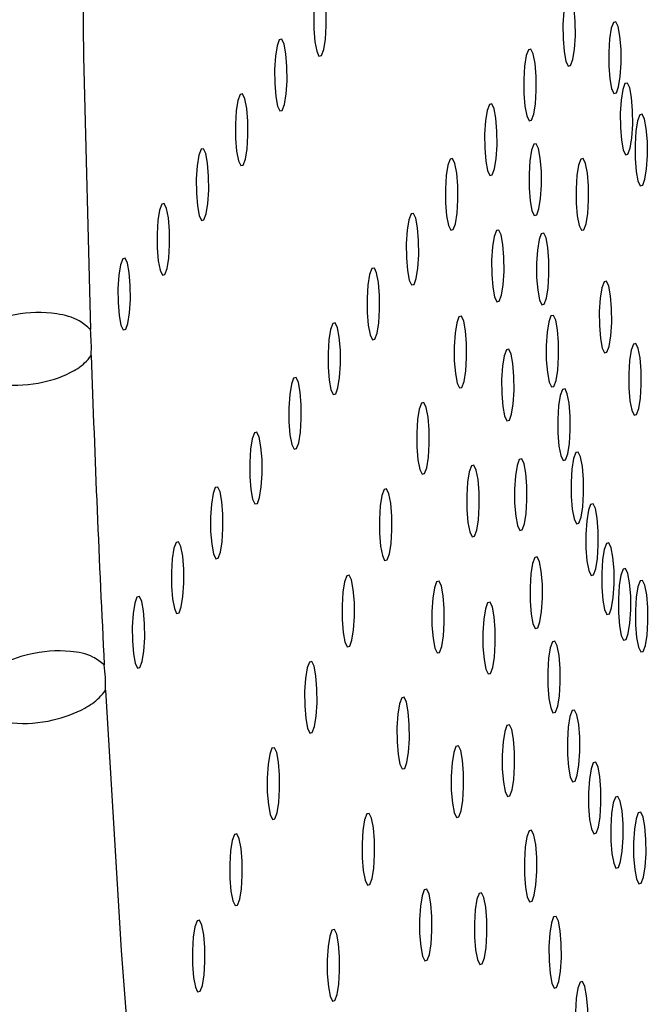
# Model space of a CAD drawing. Units: millimetres. Extents: x 0 to 420, y 0 to 297.
# Drawn here: x 104 to 105, y 116 to 116 of the extents above; entities that cross this region are included whole.
import ezdxf

# ---------------------------------------------------------------- set-up
doc = ezdxf.new("R2010")
doc.units = ezdxf.units.MM
doc.linetypes.add('SLD-Continua', pattern=[0])
doc.layers.add('GRUIXUDA', color=7, linetype='SLD-Continua', lineweight=35)
doc.styles.add('SLDTEXTSTYLE1', font='TXT', dxfattribs={"width": 0.75})
doc.dimstyles.new('SLDDIMSTYLE0', dxfattribs={"dimtxt": 2.116666666666666, "dimasz": 2.116666666666666, "dimexe": 0, "dimexo": 0.0625, "dimgap": 0.5291666666666666, "dimtad": 1, "dimlfac": 30, "dimrnd": 1e-09, "dimzin": 12, "dimdsep": 46, "dimtxsty": 'SLDTEXTSTYLE1', "dimsah": 1, "dimcen": 0.09, "dimadec": 0, "dimazin": 3, "dimtol": 1, "dimtp": 10, "dimtm": 10, "dimtfac": 1, "dimtofl": 0, "dimtmove": 0, "dimatfit": 3, "dimfxl": 1, "dimfrac": 2, "dimtolj": 1, "dimarcsym": 0})

# ---------------------------------------------------------------- blocks, each defined once
blk = doc.blocks.new('_D_2')
at = {"layer": 'GRUIXUDA'}
for p, q in [((126.543922173718, 178.2506702678768), (80.72093836597222, 178.2506702678768)), ((80.72093836597222, 178.2506702678768), (80.72093836597222, 44.91733693454352)), ((126.543922173718, 44.91733693454352), (80.72093836597222, 44.91733693454352))]:
    blk.add_line(p, q, dxfattribs=at)
for points in [[(80.72093836597222, 178.2506702678768), (80.3952973403312, 176.1340036012102), (81.04657939161324, 176.1340036012102)], [(80.72093836597222, 44.91733693454352), (81.04657939161324, 47.03400360121019), (80.3952973403312, 47.03400360121019)]]:
    blk.add_solid(points, dxfattribs=at)
at = {"layer": 'GRUIXUDA', "char_height": 2.116666666666666, "attachment_point": 1, "rotation": 90.00000000000041, "style": 'SLDTEXTSTYLE1'}
for s, insert in [('±10', (77.99241176653686, 112.7775689855087)), ('4000', (77.9924117665369, 105.7278928868342))]:
    blk.add_mtext(s, dxfattribs=dict(at, insert=insert))

msp = doc.modelspace()

# ---------------------------------------------------------------- linework, layer by layer
at = {"color": 7, "linetype": 'SLD-Continua', "lineweight": 25, "flags": 128}
for points in [[(104.6947548267637, 118.450830870439), (104.6687870698565, 118.3990384077721), (104.6436339097613, 118.3352852797204), (104.6194602526619, 118.2600006397261), (104.5964270310992, 118.1736692722334), (104.5746852435066, 118.0768633818322), (104.5543799278531, 117.970226698686), (104.5356422143573, 117.8544585839603), (104.5185952859515, 117.7303140298221), (104.5033543782824, 117.5986195540124), (104.4900188324247, 117.4602414107018), (104.4786740817024, 117.316093537777), (104.4693976121539, 117.1671216622684), (104.4622510152453, 117.0143033003503), (104.4572780010496, 116.8586557046268), (104.4545143323535, 116.7011961277021), (104.4539778905505, 116.5429656640384), (104.4556706624621, 116.3850054080977), (104.4595827139809, 116.228348507056)], [(104.59236795479, 116.3857524529788), (104.5936494546527, 116.389169785946), (104.5946051157906, 116.3951540922814), (104.5950899002347, 116.4027834868127), (104.59503029559, 116.4109056130741), (104.5944362359637, 116.4182806944543), (104.5933971283231, 116.4237881636315), (104.5920719183876, 116.426577661007), (104.5906612751279, 116.4262438749963), (104.5893817620867, 116.4228185947432), (104.5884261009489, 116.4168342884077), (104.5879413165047, 116.4092048938765), (104.587998934328, 116.4010827676151), (104.5885929939542, 116.3937076862349), (104.5896321015948, 116.3882002170576), (104.5909573115303, 116.3854107196821), (104.59236795479, 116.3857524529788)], [(104.7382205205554, 116.4052550927493), (104.7376264609291, 116.4126222268436), (104.7365873532885, 116.4181296960208), (104.735262143353, 116.4209191933963), (104.7338515000934, 116.4205854073856), (104.7325719870522, 116.4171601271325), (104.7316163259143, 116.411175820797), (104.7311315414701, 116.4035464262658), (104.7311891592934, 116.3954243000044), (104.7317832189196, 116.3880492186242), (104.7328223265602, 116.3825496967329), (104.7341495233172, 116.3797522520715), (104.7355581797554, 116.3800939853682), (104.7368396796181, 116.3835113183353), (104.737795340756, 116.3894956246707), (104.7382801252001, 116.397132966488), (104.7382205205554, 116.4052550927493)], [(104.7645240502948, 116.3895115192427), (104.7639299906685, 116.3968866006229), (104.7628908830279, 116.4023861225142), (104.7615656730924, 116.4051835671756), (104.7601550298327, 116.4048418338789), (104.75887352997, 116.4014245009118), (104.7579178688322, 116.3954401945763), (104.757433084388, 116.3878028527591), (104.7574926890328, 116.3796807264977), (104.758086748659, 116.3723056451175), (104.7591258562996, 116.3668061232262), (104.7604510662351, 116.3640086785648), (104.7618617094948, 116.3643504118615), (104.763141222536, 116.3677756921146), (104.7640968836739, 116.37375999845), (104.764581668118, 116.3813893929813), (104.7645240502948, 116.3895115192427)], [(104.5698691882088, 116.3542970951094), (104.57114870125, 116.3577223753625), (104.5721043623879, 116.3637066816979), (104.572589146832, 116.3713360762292), (104.5725315290088, 116.3794582024906), (104.5719374693825, 116.3868332838708), (104.5708983617419, 116.392332805762), (104.5695731518064, 116.3951302504235), (104.5681625085467, 116.3947885171268), (104.566881008684, 116.3913711841597), (104.5659253475461, 116.3853868778242), (104.565440563102, 116.377749536007), (104.5655001677467, 116.3696274097456), (104.566094227373, 116.3622602756514), (104.5671333350136, 116.3567528064741), (104.5684585449491, 116.3539633090986), (104.5698691882088, 116.3542970951094)], [(104.7157217539742, 116.3737997348799), (104.7151276943479, 116.3811748162601), (104.7140885867073, 116.3866743381514), (104.7127633767718, 116.3894717828128), (104.7113527335121, 116.3891300495161), (104.7100712336494, 116.385712716549), (104.7091155725116, 116.3797284102135), (104.7086307880674, 116.3720990156823), (104.7086903927122, 116.3639768894209), (104.7092844523384, 116.3566018080407), (104.710323559979, 116.3510943388634), (104.7116487699145, 116.3483048414879), (104.7130594131742, 116.3486386274987), (104.7143389262154, 116.3520639077518), (104.7152945873533, 116.3580482140872), (104.7157793717974, 116.3656776086185), (104.7157217539742, 116.3737997348799)], [(104.7711719550087, 116.3542891478234), (104.7705778953824, 116.3616642292036), (104.7695387877419, 116.3671716983809), (104.7682135778064, 116.3699611957563), (104.7668029345467, 116.3696274097456), (104.7655234215055, 116.3662021294925), (104.7645677603676, 116.3602178231571), (104.7640829759234, 116.3525884286258), (104.7641405937467, 116.3444663023644), (104.7647366401945, 116.3370912209842), (104.7657737610135, 116.3315916990929), (104.7671009577706, 116.3287942544315), (104.7685096142087, 116.3291359877282), (104.7697911140714, 116.3325533206953), (104.7707467752093, 116.3385376270308), (104.7712315596535, 116.346174968848), (104.7711719550087, 116.3542891478234)], [(104.5473684348061, 116.3228496845259), (104.5486499346687, 116.326267017493), (104.5496055958066, 116.3322513238284), (104.5500903802508, 116.3398886656457), (104.550030775606, 116.3480107919071), (104.5494367159798, 116.3553858732873), (104.5483976083392, 116.3608853951786), (104.5470723984037, 116.36368283984), (104.545661755144, 116.3633411065433), (104.5443822421028, 116.3599158262902), (104.5434265809649, 116.3539394672407), (104.5429417965208, 116.3463021254235), (104.542999414344, 116.3381799991621), (104.5435934739703, 116.3308049177819), (104.5446325816109, 116.3253053958906), (104.5459577915464, 116.3225079512292), (104.5473684348061, 116.3228496845259)], [(104.6932210005715, 116.3423523242964), (104.6926269409452, 116.3497274056766), (104.6915878333046, 116.3552269275679), (104.6902626233691, 116.3580243722293), (104.6888519801094, 116.3576826389326), (104.6875724670682, 116.3542653059655), (104.6866168059303, 116.34828099963), (104.6861320214862, 116.3406436578128), (104.6861896393094, 116.3325215315514), (104.6867836989357, 116.3251464501712), (104.6878228065763, 116.31964692828), (104.6891500033333, 116.3168494836185), (104.6905586597715, 116.3171912169152), (104.6918401596342, 116.3206164971683), (104.692795820772, 116.3266008035037), (104.6932806052162, 116.334230198035), (104.6932210005715, 116.3423523242964)], [(104.7796556827817, 116.3364077543908), (104.7790616231555, 116.343782835771), (104.7780225155149, 116.3492823576623), (104.7766973055794, 116.3520798023237), (104.7752866623197, 116.351738069027), (104.7740071492785, 116.3483207360599), (104.7730514881406, 116.3423364297244), (104.7725667036964, 116.3346990879072), (104.7726243215197, 116.3265769616458), (104.773218381146, 116.3192098275516), (104.7742574887866, 116.3137023583743), (104.7755826987221, 116.3109128609989), (104.7769933419818, 116.3112466470096), (104.7782748418444, 116.3146719272627), (104.7792305029823, 116.3206562335981), (104.7797152874265, 116.3282856281294), (104.7796556827817, 116.3364077543908)], [(104.5248696682249, 116.2914022739424), (104.526149181266, 116.2948196069095), (104.5271048424039, 116.300803913245), (104.5275896268481, 116.3084333077762), (104.5275320090248, 116.3165554340376), (104.5269379493986, 116.3239305154178), (104.525898841758, 116.329437984595), (104.5245736318225, 116.3322274819705), (104.5231629885628, 116.3318936959598), (104.5218814887001, 116.3284684157067), (104.5209258275622, 116.3224841093712), (104.520441043118, 116.31485471484), (104.5205006477628, 116.3067325885786), (104.5210947073891, 116.2993575071984), (104.5221338150297, 116.2938579853071), (104.5234590249652, 116.2910605406457), (104.5248696682249, 116.2914022739424)], [(104.7187397358213, 116.3194402988447), (104.718145676195, 116.3268153802249), (104.7171065685544, 116.3323228494022), (104.7157813586189, 116.3351123467777), (104.7143707153593, 116.334770613481), (104.7130912023181, 116.3313532805138), (104.7121355411802, 116.3253689741784), (104.711650756736, 116.3177395796471), (104.7117083745593, 116.3096174533857), (104.7123024341855, 116.3022423720055), (104.7133415418261, 116.2967349028283), (104.7146667517616, 116.2939454054528), (104.7160773950213, 116.2942791914635), (104.717358894884, 116.2977044717166), (104.7183145560219, 116.3036887780521), (104.7187993404661, 116.3113181725833), (104.7187397358213, 116.3194402988447)], [(104.6707222339902, 116.3109049137129), (104.670128174364, 116.3182720478071), (104.6690890667234, 116.3237795169844), (104.6677638567879, 116.3265690143599), (104.6663532135282, 116.3262352283491), (104.6650717136655, 116.322809948096), (104.6641160525276, 116.3168256417606), (104.6636312680834, 116.3091962472293), (104.6636908727282, 116.3010741209679), (104.6642849323545, 116.2936990395877), (104.6653240399951, 116.2881995176965), (104.6666492499306, 116.285402073035), (104.6680598931903, 116.2857438063317), (104.6693394062314, 116.2891611392988), (104.6702950673693, 116.2951454456343), (104.6707798518135, 116.3027827874515), (104.6707222339902, 116.3109049137129)], [(104.7458260732287, 116.310873124569), (104.7452320136025, 116.3182402586633), (104.7441929059619, 116.3237477278405), (104.7428676960264, 116.326545172502), (104.7414570527667, 116.3262034392052), (104.7401775397255, 116.3227781589521), (104.7392218785876, 116.3167938526167), (104.7387370941434, 116.3091644580854), (104.7387947119667, 116.3010423318241), (104.739388771593, 116.2936672504438), (104.7404278792336, 116.2881677285526), (104.7417530891691, 116.2853702838911), (104.7431637324288, 116.2857120171878), (104.7444452322914, 116.289129350155), (104.7454008934293, 116.2951136564904), (104.7458856778735, 116.3027509983076), (104.7458260732287, 116.310873124569)], [(104.5023689148221, 116.2599469160729), (104.5036504146848, 116.263372196326), (104.5046060758227, 116.2693565026615), (104.5050908602669, 116.2769858971927), (104.5050312556221, 116.2851080234541), (104.5044371959958, 116.2924831048343), (104.5033980883553, 116.2979826267256), (104.5020728784198, 116.300780071387), (104.5006622351601, 116.3004383380903), (104.4993827221189, 116.2970210051232), (104.498427060981, 116.2910366987878), (104.4979422765368, 116.2833993569705), (104.4979998943601, 116.2752772307091), (104.4985939539864, 116.2679100966149), (104.499633061627, 116.2624026274377), (104.5009582715625, 116.2596131300622), (104.5023689148221, 116.2599469160729)], [(104.6482214805875, 116.2794495558434), (104.6476274209613, 116.2868246372236), (104.6465883133207, 116.2923321064009), (104.6452631033852, 116.2951216037764), (104.6438524601255, 116.2947798704796), (104.6425729470843, 116.2913625375125), (104.6416172859464, 116.2853782311771), (104.6411325015022, 116.2777488366458), (104.6411901193255, 116.2696267103844), (104.6417841789518, 116.2622516290042), (104.6428232865924, 116.256744159827), (104.6441484965279, 116.2539546624515), (104.6455591397876, 116.2542884484622), (104.6468406396502, 116.2577137287153), (104.6477963007881, 116.2636980350508), (104.6482810852323, 116.271327429582), (104.6482214805875, 116.2794495558434)], [(104.6972463009153, 116.2698730762495), (104.696652241289, 116.2772481576297), (104.6956131336484, 116.282747679521), (104.6942879237129, 116.2855451241825), (104.6928772804532, 116.2852033908857), (104.6915977674121, 116.2817860579186), (104.6906421062742, 116.2758017515832), (104.69015732183, 116.2681644097659), (104.6902149396533, 116.2600422835046), (104.6908089992795, 116.2526672021243), (104.6918481069201, 116.2471676802331), (104.6931733168556, 116.2443702355716), (104.6945839601153, 116.2447119688683), (104.695865459978, 116.2481372491214), (104.6968211211159, 116.2541215554569), (104.6973059055601, 116.2617509499881), (104.6972463009153, 116.2698730762495)], [(104.723071006675, 116.2681087787642), (104.7224769470487, 116.2754838601444), (104.7214378394081, 116.2809833820356), (104.7201126294726, 116.2837808266971), (104.7187019862129, 116.2834390934004), (104.7174224731718, 116.2800217604333), (104.7164668120339, 116.2740374540978), (104.7159820275897, 116.2664001122806), (104.716039645413, 116.2582859333052), (104.7166337050392, 116.250910851925), (104.7176728126798, 116.2454033827477), (104.7189980226153, 116.2426138853722), (104.720408665875, 116.242947671383), (104.7216901657377, 116.2463729516361), (104.7226458268756, 116.2523572579715), (104.7231306113197, 116.2599866525028), (104.723071006675, 116.2681087787642)], [(104.4798701482409, 116.2284995054894), (104.4811496612821, 116.2319168384565), (104.48210532242, 116.237901144792), (104.4825901068642, 116.2455384866092), (104.4825324890409, 116.2536606128706), (104.4819384294146, 116.2610356942508), (104.480899321774, 116.2665352161421), (104.479572125017, 116.2693326608036), (104.4781634685789, 116.2689909275068), (104.4768819687162, 116.2655656472537), (104.4759263075783, 116.2595892882043), (104.4754415231341, 116.251951946387), (104.4755011277789, 116.2438298201257), (104.4760951874051, 116.2364547387454), (104.4771342950457, 116.2309552168542), (104.4784595049812, 116.2281577721927), (104.4798701482409, 116.2284995054894)], [(104.6257227140063, 116.2480021452599), (104.62512865438, 116.2553772266401), (104.6240895467395, 116.2608767485314), (104.622764336804, 116.2636741931929), (104.6213536935443, 116.2633324598962), (104.6200721936816, 116.259915126929), (104.6191165325437, 116.2539308205936), (104.6186317480995, 116.2462934787764), (104.6186913527443, 116.238171352515), (104.6192854123706, 116.2307962711348), (104.6203245200112, 116.2252967492435), (104.6216497299467, 116.222499304582), (104.6230603732063, 116.2228410378788), (104.6243398862475, 116.2262663181318), (104.6252955473854, 116.2322506244673), (104.6257803318296, 116.2398800189985), (104.6257227140063, 116.2480021452599)], [(104.7591238694781, 116.2404363290164), (104.7585298098518, 116.2478034631107), (104.7574907022113, 116.2533109322879), (104.7561654922758, 116.2561083769494), (104.7547548490161, 116.2557666436527), (104.7534753359749, 116.2523413633996), (104.752519674837, 116.2463570570641), (104.7520348903928, 116.2387276625329), (104.7520925082161, 116.2306055362715), (104.7526885546638, 116.2232304548913), (104.753725675483, 116.217730933), (104.7550528722399, 116.2149334883385), (104.7564615286781, 116.2152752216353), (104.7577430285408, 116.2186925546024), (104.7586986896787, 116.2246768609378), (104.7591834741229, 116.232314202755), (104.7591238694781, 116.2404363290164)], [(104.6757528660093, 116.2203058536543), (104.675158806383, 116.2276729877485), (104.6741196987424, 116.2331804569258), (104.6727944888069, 116.2359699543013), (104.6713838455472, 116.2356361682905), (104.6701043325061, 116.2322108880374), (104.6691486713682, 116.226226581702), (104.6686619001025, 116.2185971871707), (104.6687215047473, 116.2104750609093), (104.6693155643735, 116.2030999795291), (104.6703546720141, 116.1976004576379), (104.6716798819496, 116.1948030129764), (104.6730905252093, 116.1951447462731), (104.674372025072, 116.1985620792402), (104.6753256993884, 116.2045463855757), (104.6758124706541, 116.2121837273929), (104.6757528660093, 116.2203058536543)], [(104.7286281463895, 116.2208542163862), (104.7280320999418, 116.2282213504805), (104.7269949791227, 116.2337288196577), (104.7256677823657, 116.2365183170332), (104.7242591259275, 116.2361845310225), (104.7229776260648, 116.2327592507694), (104.7220219649269, 116.2267749444339), (104.7215371804827, 116.2191455499027), (104.7215967851275, 116.2110234236413), (104.7221908447538, 116.2036483422611), (104.7232299523944, 116.1981488203698), (104.7245551623299, 116.1953513757083), (104.7259658055896, 116.195693109005), (104.7272453186307, 116.1991104419722), (104.7282009797686, 116.2050947483076), (104.7286857642128, 116.2127320901248), (104.7286281463895, 116.2208542163862)], [(104.6032219606036, 116.2165547346764), (104.6026279009773, 116.2239218687707), (104.6015887933368, 116.2294293379479), (104.6002635834012, 116.2322188353234), (104.5988529401416, 116.2318850493127), (104.5975734271004, 116.2284597690596), (104.5966177659625, 116.2224754627241), (104.5961329815183, 116.2148460681929), (104.5961905993416, 116.2067239419315), (104.5967846589678, 116.1993488605513), (104.5978237666084, 116.19384933866), (104.5991489765439, 116.1910518939985), (104.6005596198036, 116.1913936272952), (104.6018411196663, 116.1948109602624), (104.6027967808042, 116.2007952665978), (104.6032815652484, 116.208432608415), (104.6032219606036, 116.2165547346764)], [(104.7760913250242, 116.2046655948652), (104.7754972653979, 116.2120406762454), (104.7744581577573, 116.2175401981367), (104.7731329478218, 116.2203376427982), (104.7717223045621, 116.2199959095015), (104.7704427915209, 116.2165785765343), (104.7694871303831, 116.2105942701989), (104.7690003591174, 116.2029569283817), (104.7690599637622, 116.1948348021203), (104.7696540233884, 116.1874597207401), (104.770693131029, 116.1819601988488), (104.7720183409645, 116.1791627541873), (104.7734289842242, 116.179504487484), (104.7747084972654, 116.1829297677371), (104.7756641584033, 116.1889061267866), (104.7761509296689, 116.1965434686038), (104.7760913250242, 116.2046655948652)], [(104.703021990994, 116.2014310494754), (104.7024279313678, 116.2088061308556), (104.7013888237272, 116.2143056527469), (104.7000636137917, 116.2171030974084), (104.698652970532, 116.2167613641117), (104.6973714706693, 116.2133360838586), (104.6964158095314, 116.2073597248091), (104.6959310250872, 116.1997223829919), (104.695990629732, 116.1916002567305), (104.6965846893583, 116.1842251753503), (104.6976237969989, 116.178725653459), (104.6989490069344, 116.1759282087975), (104.700359650194, 116.1762699420942), (104.7016391632352, 116.1796952223473), (104.7025948243731, 116.1856715813968), (104.7030796088173, 116.193308923214), (104.703021990994, 116.2014310494754)], [(104.5807231940224, 116.185099376807), (104.5801291343961, 116.1924744581872), (104.5790900267555, 116.1979819273644), (104.57776481682, 116.2007714247399), (104.5763541735603, 116.2004296914432), (104.5750726736977, 116.1970123584761), (104.5741170125598, 116.1910280521406), (104.5736322281156, 116.1833986576094), (104.5736918327604, 116.175276531348), (104.5742858923866, 116.1679014499678), (104.5753250000272, 116.1623939807905), (104.5766502099627, 116.159604483415), (104.5780608532224, 116.1599462167117), (104.5793403662636, 116.1633635496789), (104.5802960274015, 116.1693478560143), (104.5807808118457, 116.1769772505456), (104.5807231940224, 116.185099376807)], [(104.7352939324969, 116.1786223387414), (104.7346998728706, 116.1859974201216), (104.7336607652301, 116.1915048892988), (104.7323355552946, 116.1942943866743), (104.7309249120349, 116.1939606006636), (104.7296453989937, 116.1905353204105), (104.7286897378558, 116.184551014075), (104.7282049534116, 116.1769216195438), (104.7282625712349, 116.1687994932824), (104.7288566308612, 116.1614244119022), (104.7298957385018, 116.1559169427249), (104.7312209484373, 116.1531274453494), (104.7326315916969, 116.1534691786462), (104.7339130915596, 116.1568865116133), (104.7348687526975, 116.1628708179487), (104.7353535371417, 116.17050021248), (104.7352939324969, 116.1786223387414)], [(104.6542594311033, 116.1707306837731), (104.653665371477, 116.1781057651533), (104.6526262638364, 116.1836132343306), (104.6513010539009, 116.1864027317061), (104.6498904106412, 116.1860609984093), (104.6486108976001, 116.1826436654422), (104.6476552364622, 116.1766593591068), (104.6471684651965, 116.1690299645755), (104.6472280698413, 116.1609078383141), (104.6478221294675, 116.1535327569339), (104.6488612371081, 116.1480252877567), (104.6501864470436, 116.1452357903812), (104.6515970903033, 116.1455775236779), (104.6528766033445, 116.148994856645), (104.6538322644824, 116.1549791629805), (104.654319035748, 116.1626085575117), (104.6542594311033, 116.1707306837731)], [(104.5582224406197, 116.1536519662235), (104.5576283809934, 116.1610270476037), (104.5565892733528, 116.166526569495), (104.5552640634173, 116.1693240141564), (104.5538534201576, 116.1689822808597), (104.5525739071165, 116.1655649478926), (104.5516182459786, 116.1595806415571), (104.5511334615344, 116.1519432997399), (104.5511910793577, 116.1438211734785), (104.5517851389839, 116.1364540393843), (104.5528242466245, 116.130946570207), (104.55414945656, 116.1281491255456), (104.5555600998197, 116.1284908588423), (104.5568415996824, 116.1319161390954), (104.5577972608203, 116.1379004454308), (104.5582820452644, 116.1455298399621), (104.5582224406197, 116.1536519662235)], [(104.7429372347786, 116.1422952945723), (104.7423431751523, 116.1496703759525), (104.7413040675117, 116.1551698978437), (104.7399788575762, 116.1579673425052), (104.7385682143166, 116.1576256092085), (104.7372887012754, 116.1542003289554), (104.7363330401375, 116.1482239699059), (104.7358462688718, 116.1405866280887), (104.7359058735166, 116.1324645018273), (104.7364999331429, 116.1250894204471), (104.7375390407834, 116.1195898985558), (104.7388642507189, 116.1167924538944), (104.7402748939786, 116.1171341871911), (104.7415544070198, 116.1205594674442), (104.7425100681577, 116.1265358264937), (104.7429968394234, 116.1341731683109), (104.7429372347786, 116.1422952945723)], [(104.6829709884916, 116.1347533201867), (104.6823769288653, 116.1421204542809), (104.6813378212247, 116.1476279234582), (104.6800126112892, 116.1504174208336), (104.6786019680295, 116.1500836348229), (104.6773224549884, 116.1466583545698), (104.6763667938505, 116.1406740482344), (104.6758820094063, 116.1330446537031), (104.6759416140511, 116.1249225274417), (104.6765356736773, 116.1175474460615), (104.6775727944964, 116.1120479241703), (104.6788999912534, 116.1092504795088), (104.6803086476916, 116.1095922128055), (104.6815901475543, 116.1130095457726), (104.6825458086922, 116.1189938521081), (104.6830305931364, 116.1266311939253), (104.6829709884916, 116.1347533201867)], [(104.7104288615181, 116.1384170190189), (104.7098348018918, 116.1457921003991), (104.7087956942513, 116.1512916222904), (104.7074704843157, 116.1540890669518), (104.7060598410561, 116.1537473336551), (104.7047803280149, 116.150330000688), (104.703824666877, 116.1443456943525), (104.7033398824328, 116.1367083525353), (104.7033975002561, 116.1285862262739), (104.7039915598824, 116.1212190921797), (104.7050306675229, 116.1157116230024), (104.7063558774584, 116.112914178341), (104.7077665207181, 116.1132559116377), (104.7090480205808, 116.1166811918908), (104.7100036817187, 116.1226654982262), (104.7104884661629, 116.1302948927575), (104.7104288615181, 116.1384170190189)], [(104.5357236740385, 116.12220455564), (104.5351296144122, 116.1295716897342), (104.5340905067716, 116.1350791589115), (104.5327652968361, 116.1378766035729), (104.5313546535764, 116.1375348702762), (104.5300731537137, 116.1341095900231), (104.5291174925758, 116.1281252836877), (104.5286327081317, 116.1204958891564), (104.5286923127765, 116.112373762895), (104.5292863724027, 116.1049986815148), (104.5303254800433, 116.0994991596235), (104.5316506899788, 116.0967017149621), (104.5330613332385, 116.0970434482588), (104.5343408462797, 116.1004607812259), (104.5352965074176, 116.1064450875614), (104.5357812918617, 116.1140824293786), (104.5357236740385, 116.12220455564)], [(104.6327659961973, 116.1211634611779), (104.632171936571, 116.1285385425581), (104.6311328289304, 116.1340380644494), (104.6298076189949, 116.1368355091108), (104.6283969757352, 116.1364937758141), (104.627117462694, 116.133076442847), (104.6261618015562, 116.1270921365115), (104.6256750302905, 116.1194547946943), (104.6257346349353, 116.111332668433), (104.6263286945615, 116.1039655343387), (104.6273678022021, 116.0984580651615), (104.6286930121376, 116.0956606205), (104.6301036553973, 116.0960023537967), (104.6313831684385, 116.0994276340498), (104.6323388295764, 116.1054119403853), (104.632825600842, 116.1130413349165), (104.6327659961973, 116.1211634611779)], [(104.7513991075152, 116.1125962869022), (104.750805047889, 116.1199713682824), (104.7497679270699, 116.1254708901737), (104.7484407303129, 116.1282683348351), (104.7470320738747, 116.1279266015384), (104.745750574012, 116.1245092685713), (104.7447949128741, 116.1185249622358), (104.7443101284299, 116.1108876204186), (104.7443697330747, 116.1027654941572), (104.744963792701, 116.095390412777), (104.7460029003416, 116.0898908908857), (104.7473281102771, 116.0870934462243), (104.7487387535367, 116.087435179521), (104.7500182665779, 116.0908604597741), (104.7509739277158, 116.0968368188236), (104.75145871216, 116.1044741606408), (104.7513991075152, 116.1125962869022)], [(104.5132229206357, 116.0907491977705), (104.5126288610095, 116.0981242791507), (104.5115897533689, 116.103631748328), (104.5102645434334, 116.1064212457034), (104.5088539001737, 116.1060795124067), (104.5075743871325, 116.1026621794396), (104.5066187259946, 116.0966778731042), (104.5061339415504, 116.0890484785729), (104.5061915593737, 116.0809263523115), (104.506785619, 116.0735512709313), (104.5078247266406, 116.0680438017541), (104.5091499365761, 116.0652543043786), (104.5105605798358, 116.0655960376753), (104.5118420796984, 116.0690133706424), (104.5127977408363, 116.0749976769779), (104.5132825252805, 116.0826270715091), (104.5132229206357, 116.0907491977705)], [(104.7605106708799, 116.0901372567508), (104.7599166112536, 116.097512338131), (104.758877503613, 116.1030118600223), (104.7575522936775, 116.1058093046838), (104.7561416504178, 116.105467571387), (104.7548621373767, 116.102042291134), (104.7539064762388, 116.0960659320845), (104.7534197049731, 116.0884285902672), (104.7534793096179, 116.0803064640059), (104.7540733692441, 116.0729313826256), (104.7551124768847, 116.0674318607344), (104.7564376868202, 116.0646344160729), (104.7578483300799, 116.0649761493696), (104.7591298299426, 116.0684014296227), (104.760083504259, 116.0743777886722), (104.7605702755247, 116.0820151304894), (104.7605106708799, 116.0901372567508)], [(104.7193198876971, 116.082118445207), (104.7187238412493, 116.0894935265872), (104.7176867204303, 116.0949930484785), (104.7163595236732, 116.09779049314), (104.7149508672351, 116.0974487598433), (104.7136693673724, 116.0940234795902), (104.7127137062345, 116.0880471205407), (104.7122289217903, 116.0804097787235), (104.7122885264351, 116.0722876524621), (104.7128825860614, 116.0649125710819), (104.7139216937019, 116.0594130491906), (104.7152469036374, 116.0566156045291), (104.7166575468971, 116.0569573378258), (104.7179370599383, 116.060374670793), (104.7188927210762, 116.0663589771284), (104.7193775055204, 116.0739963189456), (104.7193198876971, 116.082118445207)], [(104.7700831768308, 116.0753711994185), (104.7694891172045, 116.0827462807987), (104.768450009564, 116.0882458026899), (104.7671247996285, 116.0910432473514), (104.7657141563688, 116.0907015140547), (104.7644346433276, 116.0872841810876), (104.7634789821897, 116.0812998747521), (104.7629941977455, 116.0736625329349), (104.7630518155688, 116.0655404066735), (104.7636458751951, 116.0581732725793), (104.7646849828356, 116.052665803402), (104.7660101927711, 116.0498763060265), (104.7674208360308, 116.0502100920373), (104.7687023358935, 116.0536353722904), (104.7696579970314, 116.0596196786258), (104.7701427814756, 116.0672490731571), (104.7700831768308, 116.0753711994185)], [(104.6112725612913, 116.0715962385827), (104.610678501665, 116.0789633726769), (104.6096393940244, 116.0844708418542), (104.6083141840889, 116.0872682865156), (104.6069035408292, 116.0869265532189), (104.6056220409666, 116.0835012729658), (104.6046683666501, 116.0775169666304), (104.6041815953845, 116.0698875720991), (104.6042412000293, 116.0617654458377), (104.6048352596555, 116.0543903644575), (104.6058743672961, 116.0488908425662), (104.6071995772316, 116.0460933979048), (104.6086102204913, 116.0464351312015), (104.6098897335325, 116.0498524641686), (104.6108453946704, 116.0558367705041), (104.611332165936, 116.0634741123213), (104.6112725612913, 116.0715962385827)], [(104.6629219728106, 116.068067643612), (104.6623279131844, 116.0754427249922), (104.6612888055438, 116.0809422468835), (104.6599635956083, 116.0837396915449), (104.6585529523486, 116.0833979582482), (104.6572734393074, 116.0799806252811), (104.6563177781695, 116.0739963189456), (104.6558310069038, 116.0663589771284), (104.6558906115486, 116.058244798153), (104.6564846711749, 116.0508697167728), (104.6575237788155, 116.0453622475955), (104.658848988751, 116.04257275022), (104.6602596320107, 116.0429065362308), (104.6615411318733, 116.0463318164839), (104.6624948061897, 116.0523161228193), (104.6629815774554, 116.0599455173506), (104.6629219728106, 116.068067643612)], [(104.7799239036832, 116.068600111772), (104.779329844057, 116.0759751931522), (104.7782907364164, 116.0814826623294), (104.7769655264809, 116.0842721597049), (104.7755548832212, 116.0839304264082), (104.77427537018, 116.0805130934411), (104.7733197090421, 116.0745287871056), (104.7728349245979, 116.0668993925744), (104.7728925424212, 116.058777266313), (104.7734866020475, 116.0514021849328), (104.7745257096881, 116.0458947157555), (104.7758509196236, 116.04310521838), (104.7772615628833, 116.0434469516768), (104.7785430627459, 116.0468642846439), (104.7794987238838, 116.0528485909793), (104.779983508328, 116.0604779855106), (104.7799239036832, 116.068600111772)], [(104.4907241540545, 116.059301787187), (104.4901300944283, 116.0666768685672), (104.4890909867877, 116.0721763904585), (104.4877657768522, 116.07497383512), (104.4863551335925, 116.0746321018232), (104.4850736337298, 116.0712147688561), (104.4841179725919, 116.0652304625207), (104.4836331881477, 116.0575931207034), (104.4836927927925, 116.0494709944421), (104.4842868524188, 116.0421038603478), (104.4853259600594, 116.0365963911706), (104.4866511699949, 116.0338068937951), (104.4880618132546, 116.0341406798058), (104.4893413262957, 116.0375659600589), (104.4902969874336, 116.0435502663944), (104.4907817718778, 116.0511796609256), (104.4907241540545, 116.059301787187)], [(104.6922315634682, 116.0559798216515), (104.6916375038419, 116.0633549030317), (104.6905983962013, 116.068862372209), (104.6892731862658, 116.0716518695845), (104.6878625430061, 116.0713180835737), (104.686583029965, 116.0678928033206), (104.6856273688271, 116.0619084969852), (104.6851405975614, 116.0542791024539), (104.6852002022062, 116.0461569761925), (104.6857942618324, 116.0387818948123), (104.686833369473, 116.0332823729211), (104.6881585794085, 116.0304849282596), (104.6895692226682, 116.0308266615563), (104.6908487357094, 116.0342439945234), (104.6918043968473, 116.0402283008589), (104.692291168113, 116.0478576953901), (104.6922315634682, 116.0559798216515)], [(104.7295102951322, 116.0336717899336), (104.7289142486844, 116.0410468713138), (104.7278771278654, 116.046554340491), (104.7265499311084, 116.0493438378665), (104.7251412746702, 116.0490021045698), (104.7238597748075, 116.0455847716027), (104.7229041136696, 116.0396004652672), (104.7224193292254, 116.031971070736), (104.7224789338702, 116.0238489444746), (104.7230729934965, 116.0164738630944), (104.724112101137, 116.0109663939172), (104.7254373110726, 116.0081768965417), (104.7268479543322, 116.0085186298384), (104.7281274673734, 116.0119359628055), (104.7290831285113, 116.017920269141), (104.7295679129555, 116.0255496636722), (104.7295102951322, 116.0336717899336)], [(104.5897791263853, 116.0220210687015), (104.589185066759, 116.0293961500817), (104.5881459591184, 116.0349036192589), (104.5868207491829, 116.0376931166344), (104.5854101059232, 116.0373513833377), (104.5841286060605, 116.0339340503706), (104.5831729449226, 116.0279497440352), (104.5826881604785, 116.0203203495039), (104.5827477651232, 116.0121982232425), (104.5833418247495, 116.0048231418623), (104.5843809323901, 115.9993156726851), (104.5857061423256, 115.9965261753096), (104.5871167855853, 115.9968679086063), (104.5883962986265, 116.0002852415734), (104.5893519597644, 116.0062695479089), (104.5898367442085, 116.0138989424401), (104.5897791263853, 116.0220210687015)], [(104.468312807619, 116.0212024982466), (104.4773071485156, 115.8716584181481), (104.4883777178719, 115.726803236772), (104.5014510032926, 115.5875985757205), (104.5164415714536, 115.4549583728804), (104.5332520681018, 115.3297488824222), (104.551769244412, 115.2128125166589), (104.5718719042732, 115.1049042677575), (104.593428917467, 115.0067393914554), (104.6162972328458, 114.9189695652021), (104.6403258519763, 114.8421669935876), (104.6653578159604, 114.7768482501997), (104.691226231793, 114.723426593909), (104.717762219647, 114.6822596525842), (104.7447909392311, 114.653625581234), (104.7721335766111, 114.637715114722), (104.7996113178525, 114.6346236204797), (104.8270413753782, 114.6443669930789), (104.8542429484322, 114.666897548804)], [(104.6428729571297, 116.0013899143232), (104.6422788975034, 116.0087649957034), (104.6412397898628, 116.0142645175947), (104.6399145799273, 116.0170619622562), (104.6385039366676, 116.0167202289595), (104.637222436805, 116.0132949487064), (104.6362667756671, 116.0073185896569), (104.6357819912229, 115.9996812478397), (104.6358415958677, 115.9915591215783), (104.6364356554939, 115.9841840401981), (104.6374747631345, 115.9786845183068), (104.63879997307, 115.9758870736453), (104.6402106163297, 115.9762288069421), (104.6414901293709, 115.9796540871952), (104.6424457905088, 115.9856304462446), (104.642930574953, 115.9932677880618), (104.6428729571297, 116.0013899143232)], [(104.7407934543882, 115.9940784112308), (104.7401993947619, 116.001453492611), (104.7391602871213, 116.0069530145023), (104.7378350771858, 116.0097504591637), (104.7364244339261, 116.009408725867), (104.7351429340635, 116.0059834456139), (104.7341892597471, 116.0000070865645), (104.7337024884814, 115.9923697447472), (104.7337620931262, 115.9842476184858), (104.7343561527524, 115.9768725371056), (104.735395260393, 115.9713730152144), (104.7367204703285, 115.9685755705529), (104.7381311135882, 115.9689173038496), (104.7394106266294, 115.9723425841027), (104.7403662877673, 115.9783189431522), (104.740853059033, 115.9859562849694), (104.7407934543882, 115.9940784112308)], [(104.7033438560758, 115.9856066043867), (104.7027497964495, 115.9929816857669), (104.701710688809, 115.9984812076582), (104.7003854788734, 116.0012786523197), (104.6989748356138, 116.0009369190229), (104.6976933357511, 115.9975195860558), (104.6967376746132, 115.9915352797204), (104.696252890169, 115.9838979379032), (104.6963124948138, 115.9757758116418), (104.6969065544401, 115.9684086775475), (104.6979456620806, 115.9629012083703), (104.6992708720162, 115.9601117109948), (104.7006815152758, 115.9604454970055), (104.701961028317, 115.9638707772586), (104.7029166894549, 115.9698550835941), (104.7034014738991, 115.9774844781253), (104.7033438560758, 115.9856066043867)], [(104.5682856914792, 115.9724538461063), (104.567691631853, 115.9798289274865), (104.5666525242124, 115.9853284493778), (104.5653273142769, 115.9881258940392), (104.5639166710172, 115.9877841607425), (104.5626351711545, 115.9843668277754), (104.5616795100166, 115.9783825214399), (104.5611947255725, 115.9707451796227), (104.5612543302172, 115.9626230533613), (104.5618483898435, 115.9552559192671), (104.5628874974841, 115.9497484500898), (104.5642127074196, 115.9469589527144), (104.5656233506793, 115.9472927387251), (104.5669028637205, 115.9507180189782), (104.5678585248584, 115.9567023253136), (104.5683433093025, 115.9643317198449), (104.5682856914792, 115.9724538461063)], [(104.6740342654183, 115.9735505715701), (104.673440205792, 115.9809256529504), (104.6724010981514, 115.9864251748416), (104.6710758882159, 115.9892226195031), (104.6696652449562, 115.9888808862064), (104.6683837450935, 115.9854556059533), (104.6674280839556, 115.9794792469038), (104.6669432995115, 115.9718419050866), (104.6670029041562, 115.9637197788252), (104.6675969637825, 115.956344697445), (104.6686360714231, 115.9508451755537), (104.6699612813586, 115.9480477308922), (104.6713719246183, 115.948389464189), (104.6726514376595, 115.951814744442), (104.6736070987974, 115.9577911034915), (104.6740918832415, 115.9654284453088), (104.6740342654183, 115.9735505715701)], [(104.7529408809934, 115.9641330376956), (104.7523468213671, 115.9715001717899), (104.7513077137266, 115.9770076409671), (104.7499825037911, 115.9798050856286), (104.7485718605314, 115.9794633523319), (104.7472923474902, 115.9760380720788), (104.7463366863523, 115.9700537657433), (104.7458499150866, 115.9624243712121), (104.7459095197314, 115.9543022449507), (104.7465035793577, 115.9469271635705), (104.7475426869982, 115.9414276416792), (104.7488678969338, 115.9386301970177), (104.7502785401934, 115.9389719303145), (104.7515580532346, 115.9423892632816), (104.7525137143725, 115.948373569617), (104.7530004856382, 115.9560109114342), (104.7529408809934, 115.9641330376956)], [(104.7657042222613, 115.9444476103478), (104.7651101626351, 115.951814744442), (104.7640710549945, 115.9573222136193), (104.762745845059, 115.9601117109948), (104.7613352017993, 115.9597779249841), (104.7600556887581, 115.956352644731), (104.7591000276202, 115.9503683383955), (104.758615243176, 115.9427389438643), (104.7586728609993, 115.9346168176029), (104.7592669206256, 115.9272417362227), (104.7603060282662, 115.9217422143314), (104.7616312382017, 115.9189447696699), (104.7630418814613, 115.9192865029666), (104.764323381324, 115.9227038359338), (104.7652790424619, 115.9286881422692), (104.7657638269061, 115.9363254840864), (104.7657042222613, 115.9444476103478)], [(104.6228219546272, 115.9347121850345), (104.622227895001, 115.9420793191287), (104.6211887873604, 115.947586788306), (104.6198635774249, 115.9503762856815), (104.6184529341652, 115.9500424996707), (104.617173421124, 115.9466172194176), (104.6162177599861, 115.9406329130822), (104.6157329755419, 115.9330035185509), (104.6157905933652, 115.9248813922895), (104.6163846529915, 115.9175063109093), (104.6174237606321, 115.9120067890181), (104.6187489705676, 115.9092093443566), (104.6201596138273, 115.9095510776533), (104.6214411136899, 115.9129684106205), (104.6223967748278, 115.9189527169559), (104.622881559272, 115.9265900587731), (104.6228219546272, 115.9347121850345)], [(104.7788251913979, 115.9354194934858), (104.7782311317716, 115.942794574866), (104.777192024131, 115.9482940967573), (104.7758668141955, 115.9510915414188), (104.7744561709358, 115.9507498081221), (104.7731766578947, 115.9473324751549), (104.7722209967568, 115.9413481688195), (104.7717342254911, 115.9337108270023), (104.7717938301359, 115.9255887007409), (104.7723878897621, 115.9182215666467), (104.7734269974027, 115.9127140974694), (104.7747522073382, 115.909916652808), (104.7761628505979, 115.9102583861046), (104.7774423636391, 115.9136836663578), (104.778398024777, 115.9196679726932), (104.7788847960426, 115.9272973672244), (104.7788251913979, 115.9354194934858)], [(104.5467922565732, 115.9228866235111), (104.546198196947, 115.9302617048913), (104.5451590893064, 115.9357612267825), (104.5438338793709, 115.938558671444), (104.5424232361112, 115.9382169381473), (104.5411417362485, 115.9347916578942), (104.5401860751106, 115.9288073515587), (104.5397012906665, 115.9211779570275), (104.5397608953112, 115.9130558307661), (104.5403549549375, 115.9056807493859), (104.5413940625781, 115.9001812274946), (104.5427192725136, 115.8973837828332), (104.5441299157733, 115.8977255161299), (104.5454094288145, 115.901142849097), (104.5463650899524, 115.9071271554325), (104.5468498743965, 115.9147644972497), (104.5467922565732, 115.9228866235111)], [(104.7160813686643, 115.9250562325809), (104.715487309038, 115.9324313139611), (104.7144482013975, 115.9379308358524), (104.713122991462, 115.9407282805138), (104.7117123482023, 115.9403865472171), (104.7104328351611, 115.936961266964), (104.7094771740232, 115.9309849079145), (104.7089904027575, 115.9233475660973), (104.7090500074023, 115.9152254398359), (104.7096440670286, 115.9078503584557), (104.7106831746691, 115.9023508365645), (104.7120083846046, 115.899553391903), (104.7134190278643, 115.8998951251997), (104.714700527727, 115.9033204054528), (104.7156542020434, 115.9092967645023), (104.7161409733091, 115.9169341063195), (104.7160813686643, 115.9250562325809)], [(104.6558349805468, 115.8911133742028), (104.6552409209206, 115.898488455583), (104.65420181328, 115.9039959247603), (104.6528766033445, 115.9067854221357), (104.6514659600848, 115.906443688839), (104.6501864470436, 115.9030263558719), (104.6492307859057, 115.8970420495365), (104.6487460014615, 115.8894126550052), (104.6488056061063, 115.8812905287438), (104.6493996657326, 115.8739154473636), (104.6504367865517, 115.8684079781864), (104.6517639833087, 115.8656184808109), (104.6531726397469, 115.8659602141076), (104.6544541396095, 115.8693775470747), (104.6554098007474, 115.8753618534102), (104.6558945851916, 115.8829912479414), (104.6558349805468, 115.8911133742028)], [(104.6873678244545, 115.8890947635664), (104.6867737648282, 115.8964698449466), (104.6857346571877, 115.9019773141239), (104.6844094472522, 115.9047668114993), (104.6829988039925, 115.9044330254886), (104.6817192909513, 115.9010077452355), (104.6807636298134, 115.8950234389001), (104.6802788453692, 115.8873940443688), (104.6803364631925, 115.8792719181074), (104.6809305228188, 115.8718968367272), (104.6819696304593, 115.8663973148359), (104.6832948403949, 115.8635998701745), (104.6847054836545, 115.8639416034712), (104.6859869835172, 115.8673589364383), (104.6869426446551, 115.8733432427738), (104.6874274290993, 115.880980584591), (104.6873678244545, 115.8890947635664)], [(104.7301858144397, 115.8755605355594), (104.7295917548134, 115.8829356169396), (104.7285526471728, 115.8884351388309), (104.7272274372373, 115.8912325834924), (104.7258167939776, 115.8908908501956), (104.7245372809364, 115.8874655699425), (104.7235816197985, 115.8814892108931), (104.7230968353544, 115.8738518690758), (104.7231544531776, 115.8657297428145), (104.7237485128039, 115.8583546614342), (104.7247876204445, 115.852855139543), (104.72611283038, 115.8500576948815), (104.7275234736397, 115.8503994281782), (104.7288049735024, 115.8538167611453), (104.7297606346403, 115.8598010674808), (104.7302454190844, 115.867438409298), (104.7301858144397, 115.8755605355594)], [(104.5252988216672, 115.8733114536299), (104.524704762041, 115.8806865350101), (104.5236656544004, 115.8861940041873), (104.5223404444649, 115.8889835015628), (104.5209298012052, 115.8886497155521), (104.5196483013425, 115.885224435299), (104.5186926402046, 115.8792401289635), (104.5182078557605, 115.8716107344323), (104.5182674604052, 115.8634886081709), (104.5188615200315, 115.8561135267907), (104.5199006276721, 115.8506140048994), (104.5212258376076, 115.847816560238), (104.5226364808673, 115.8481582935347), (104.5239159939084, 115.8515756265018), (104.5248716550463, 115.8575599328372), (104.5253564394905, 115.8651893273685), (104.5252988216672, 115.8733114536299)], [(104.6027729389463, 115.8680265084598), (104.60217887932, 115.87540158984), (104.6011397716794, 115.8809011117313), (104.5998145617439, 115.8836985563927), (104.5984039184843, 115.883356823096), (104.5971244054431, 115.8799394901289), (104.5961687443052, 115.8739551837935), (104.5956819730395, 115.8663178419762), (104.5957415776843, 115.8581957157148), (104.5963356373105, 115.8508285816206), (104.5973747449511, 115.8453211124434), (104.5986999548866, 115.8425316150679), (104.6001105981463, 115.8428654010786), (104.6013901111875, 115.8462906813317), (104.6023457723254, 115.8522749876671), (104.6028325435911, 115.8599043821984), (104.6027729389463, 115.8680265084598)], [(104.7453710911069, 115.8381288186405), (104.7447770314807, 115.8454959527347), (104.7437379238401, 115.8510034219119), (104.7424127139046, 115.8537929192874), (104.7410020706449, 115.8534591332767), (104.7397205707822, 115.8500338530236), (104.7387649096443, 115.8440495466881), (104.7382801252001, 115.8364201521569), (104.7383397298449, 115.8282980258955), (104.7389337894712, 115.8209229445153), (104.7399728971118, 115.815423422624), (104.7412981070473, 115.8126259779626), (104.742708750307, 115.8129677112593), (104.7439882633481, 115.8163850442264), (104.744943924486, 115.8223693505619), (104.7454287089302, 115.8300066923791), (104.7453710911069, 115.8381288186405)]]:
    msp.add_lwpolyline(points, dxfattribs=at)
at = {"color": 7, "linetype": 'SLD-Continua', "lineweight": 25}
for centre, radius, start, end in [((104.3507832443303, 116.2173254163532), 0.109356449854941, 357.9760461477057, 5.785219112550564), ((114.7841956544554, 116.5596501848813), 10.32992669547371, 181.9205136846816, 182.9072125249711), ((104.366579747497, 116.0232403642328), 0.1017534688331085, 358.8524329592198, 7.050575480998148)]:
    msp.add_arc(centre, radius, start, end, dxfattribs=at)
at = {"color": 7, "linetype": 'SLD-Continua', "lineweight": 18}
msp.add_open_spline([(103.7114093181882, 113.381463779578), (103.7218731913185, 113.4033503298584), (103.7428416541465, 113.4472085944108), (103.8042187958453, 113.5042678331382), (103.8857009326505, 113.5653311755308), (103.9924234614116, 113.639920715942), (104.1242573747289, 113.7391577303765), (104.2710205093818, 113.8590436294473), (104.4220768253565, 113.9916607280371), (104.5859278475478, 114.142886065439), (104.7718117598394, 114.3218037257808), (104.9790313230671, 114.5293525389977), (105.1907364370229, 114.7504333343954), (105.4089701131099, 114.9891089429578), (105.6326852571712, 115.2443905373423), (105.8540300058997, 115.5206491183728), (106.0305137208827, 115.775900409203), (106.1616899731858, 116.00368710895), (106.2422577471814, 116.1840689979884), (106.2934559741551, 116.3570285394154), (106.3135235918212, 116.4864094412505), (106.3150200552186, 116.5623480246888), (106.3154468414579, 116.5840054487878)], degree=3, knots=[0, 0, 0, 0, 0.0510717386960497, 0.1023422055178272, 0.153585917389717, 0.2046210381611281, 0.2612471074203941, 0.3178794522712134, 0.3660927335263803, 0.4143163170312543, 0.4750469440540107, 0.5359886759719649, 0.5969910463749593, 0.6578021440528913, 0.7230067113095898, 0.7882949657128072, 0.8533985432840735, 0.8918606615984342, 0.9302696334984311, 0.9593571570549912, 0.9884088002910519, 1, 1, 1, 1], dxfattribs=at)
at = {"color": 7, "linetype": 'SLD-Continua', "lineweight": 25}
for points, knots in [([(104.4595827139809, 116.228348507056), (104.4575211988112, 116.2301312294118), (104.4520117489028, 116.2348955986796), (104.4369036535358, 116.2385849167614), (104.4182376233384, 116.2382029382415), (104.4017789040029, 116.2331604772903), (104.3918089768201, 116.2269919490976), (104.3868471247818, 116.221945313384), (104.3845232986591, 116.2168256222271), (104.3841454732828, 116.2128368250995), (104.3852507016804, 116.2088617605498), (104.3882372042564, 116.204655468401), (104.3951349036519, 116.1998994578841), (104.4092752263015, 116.1959030963246), (104.4282082718577, 116.196360927212), (104.4452556694657, 116.2016020473931), (104.4554929629548, 116.2078467968284), (104.4588521687445, 116.2119675246485), (104.460071472068, 116.2134632404341)], [0, 0, 0, 0, 0.04719374730104599, 0.1261264484332197, 0.2646126453744174, 0.3684118978693802, 0.4137301859921604, 0.459429170367372, 0.4814833815511011, 0.5037392715722658, 0.523423273505131, 0.5496684240473768, 0.5912649208798314, 0.6682529527491925, 0.8043271365790453, 0.9136234757375624, 0.9686475941927526, 1, 1, 1, 1]), ([(104.4675637759163, 116.0357301369998), (104.465472373652, 116.037357328779), (104.4598806407812, 116.0417079130325), (104.4447186182131, 116.0444894363835), (104.4260646890135, 116.0431089607181), (104.4097072040992, 116.037260608343), (104.3998448547341, 116.0306862707976), (104.3949759357024, 116.025474699319), (104.3927429082887, 116.0203425257446), (104.3924356701765, 116.0164252458275), (104.3936062689659, 116.0126037223306), (104.3966698459026, 116.0086625786257), (104.4036396352664, 116.0043836596101), (104.4178483146996, 116.0012594122332), (104.4367623009663, 116.0027588609293), (104.4537087391542, 116.0088090183408), (104.4638368104217, 116.0154628079395), (104.4671205372454, 116.0196736182217), (104.468312807619, 116.0212024982466)], [0, 0, 0, 0, 0.04716655528468975, 0.1261081055937027, 0.2645958419185221, 0.3684074588758446, 0.4137252680508273, 0.4594403414847644, 0.4815093528362211, 0.5037237365095011, 0.5234059706373837, 0.549638474771386, 0.5912463447110136, 0.6682504071834363, 0.8043277093249025, 0.9136346946073637, 0.9686420946540977, 1, 1, 1, 1])]:
    msp.add_open_spline(points, degree=3, knots=knots, dxfattribs=at)

# ---------------------------------------------------------------- dimensions: what is measured, and where the dimension line sits
at = {"layer": 'GRUIXUDA'}
dim = msp.add_linear_dim(base=(80.72093836597222, 44.91733693454352), p1=(126.543922173718, 178.2506702678768), p2=(126.543922173718, 44.91733693454352), angle=90.0000000000002, dimstyle='SLDDIMSTYLE0', dxfattribs=at)
dim.commit()
dim.dimension.update_dxf_attribs({"geometry": '_D_2', "text_midpoint": (80.72093836597222, 111.5840036012102), "dimtype": 160})

doc.saveas('drawing.dxf')
